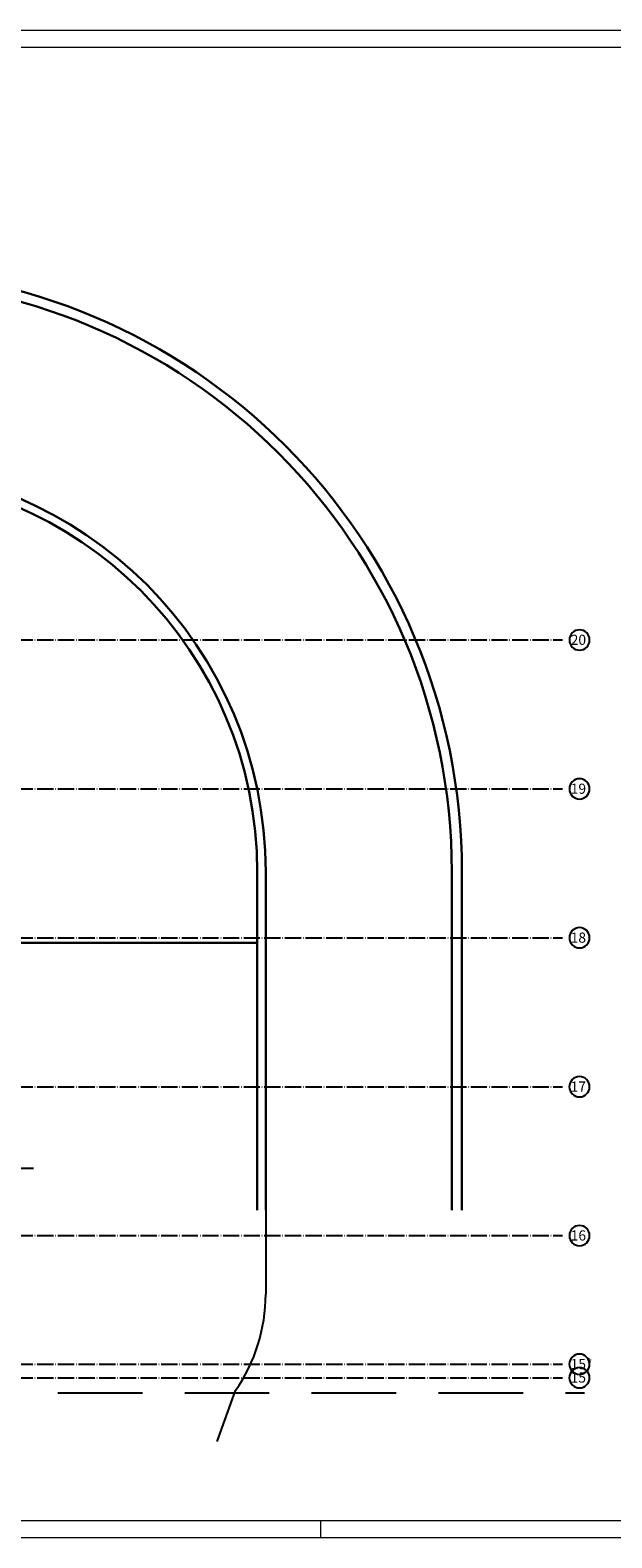
# Model space of a CAD drawing. Extents: x 37595 to 54467, y 15516 to 29946.
# Drawn here: x 46437 to 48156, y 25491 to 29946 of the extents above; entities that cross this region are included whole.
import ezdxf
from ezdxf.enums import TextEntityAlignment as Align

# ---------------------------------------------------------------- set-up
doc = ezdxf.new("R2010")
doc.units = 0
doc.header["$LTSCALE"] = 0.2
doc.header["$MEASUREMENT"] = 0
for name, pattern in [('ACAD_ISO04W100', [30.5, 24, -3, 0.5, -3]), ('dot&dashed', [335.138881, 176.388884, -88.194442, 0, -70.555556]), ('невидимая', [0.375, 0.25, -0.125])]:
    doc.linetypes.add(name, pattern=pattern)
for name, color, linetype in [('kote visinske', 8, 'Continuous'), ('ose', 8, 'Continuous'), ('teren', 9, 'Continuous')]:
    doc.layers.add(name, color=color, linetype=linetype)
doc.layers.add('RAM', color=7, linetype='Continuous', lineweight=20)
doc.layers.add('zidovi spoljasnji', color=7, linetype='Continuous', lineweight=30)
doc.styles.add('ruski', font='r_hel_n.ttf')

# ---------------------------------------------------------------- blocks, each defined once
blk = doc.blocks.new('Structural Grid Object_4')
at = {"linetype": 'Continuous'}
blk.add_circle((120, 0), 30, dxfattribs=at)
at = {"style": 'ruski'}
blk.add_attdef('mark', text='', height=30, dxfattribs=at).set_placement((105.9, -19.9), align=Align.BOTTOM_LEFT)

msp = doc.modelspace()

# ---------------------------------------------------------------- linework, layer by layer
at = {"color": 2, "linetype": 'невидимая', "ltscale": 5000}
msp.add_line((37894, 25918.8), (48075.2, 25918.8), dxfattribs=at)
at = {"layer": 'kote visinske'}
msp.add_line((46289.2, 26583.1), (46446.7, 26583.1), dxfattribs=at)
at = {"layer": 'ose', "linetype": 'ACAD_ISO04W100', "ltscale": 10}
for p, q in [((38040.3, 28143.8), (48010.5, 28143.8)), ((38040.3, 27703.8), (48010.5, 27703.8)), ((38040.3, 27263.8), (48010.5, 27263.8)), ((38040.3, 26823.8), (48010.5, 26823.8)), ((38040.3, 26383.8), (48010.5, 26383.8)), ((38040.3, 26003.8), (48010.5, 26003.8)), ((38040.3, 25963.8), (48010.5, 25963.8))]:
    msp.add_line(p, q, dxfattribs=at)
at = {"layer": 'RAM'}
for p, q in [((37595.4, 29945.8), (50119.5, 29945.8)), ((37795.4, 29895.8), (50069.5, 29895.8)), ((50069.5, 25540.8), (37795.4, 25540.8)), ((47295.4, 25540.8), (47295.4, 25490.8)), ((50119.5, 25490.8), (37595.4, 25490.8))]:
    msp.add_line(p, q, dxfattribs=at)
at = {"layer": 'teren', "linetype": 'Continuous'}
for p, q in [((47133.3, 26758.8), (47133.3, 26210.8)), ((46990.3, 25775.8), (47044.2, 25926))]:
    msp.add_line(p, q, dxfattribs=at)
msp.add_arc((46633.3, 26210.8), 500, 325.2719, 0, dxfattribs=at)
at = {"layer": 'zidovi spoljasnji', "linetype": 'Continuous'}
for p, q in [((47108.3, 26458.8), (47108.3, 27458.8)), ((47133.3, 27458.8), (47133.3, 26458.8)), ((47683.3, 27458.8), (47683.3, 26458.8)), ((47713.3, 27458.8), (47713.3, 26458.8)), ((45933.3, 27248.8), (47108.3, 27248.8))]:
    msp.add_line(p, q, dxfattribs=at)
for radius in [1780, 1750, 1200, 1175]:
    msp.add_arc((45933.3, 27458.8), radius, 0, 90, dxfattribs=at)

# ---------------------------------------------------------------- block references
at = {"layer": 'ose', "linetype": 'Continuous'}
ref = msp.add_blockref('Structural Grid Object_4', (48180.7, 28143.8), dxfattribs=dict(at, xscale=-1))
ref.add_attrib('mark', '20', dxfattribs={"layer": '0', "linetype": 'dot&dashed', "height": 30, "style": 'ruski'}).set_placement((48034.7, 28120), align=Align.BOTTOM_LEFT)
ref = msp.add_blockref('Structural Grid Object_4', (48180.7, 27703.8), dxfattribs=dict(at, xscale=-1))
ref.add_attrib('mark', '19', dxfattribs={"layer": '0', "linetype": 'dot&dashed', "height": 30, "style": 'ruski'}).set_placement((48034.7, 27680), align=Align.BOTTOM_LEFT)
ref = msp.add_blockref('Structural Grid Object_4', (48180.7, 27263.8), dxfattribs=dict(at, xscale=-1))
ref.add_attrib('mark', '18', dxfattribs={"layer": '0', "linetype": 'dot&dashed', "height": 30, "style": 'ruski'}).set_placement((48034.7, 27240), align=Align.BOTTOM_LEFT)
ref = msp.add_blockref('Structural Grid Object_4', (48180.5, 26823.8), dxfattribs=dict(at, xscale=-1))
ref.add_attrib('mark', '17', dxfattribs={"layer": '0', "linetype": 'dot&dashed', "height": 30, "style": 'ruski'}).set_placement((48034.5, 26800), align=Align.BOTTOM_LEFT)
ref = msp.add_blockref('Structural Grid Object_4', (48180.7, 26383.8), dxfattribs=dict(at, xscale=-1))
ref.add_attrib('mark', '16', dxfattribs={"layer": '0', "linetype": 'dot&dashed', "height": 30, "style": 'ruski'}).set_placement((48034.7, 26360), align=Align.BOTTOM_LEFT)
ref = msp.add_blockref('Structural Grid Object_4', (48180.5, 26003.8), dxfattribs=dict(at, xscale=-1))
ref.add_attrib('mark', '15*', dxfattribs={"layer": '0', "linetype": 'dot&dashed', "height": 30, "style": 'ruski'}).set_placement((48034.5, 25980), align=Align.BOTTOM_LEFT)
ref = msp.add_blockref('Structural Grid Object_4', (48180.5, 25963.8), dxfattribs=dict(at, xscale=-1))
ref.add_attrib('mark', '15', dxfattribs={"layer": '0', "linetype": 'dot&dashed', "height": 30, "style": 'ruski'}).set_placement((48034.5, 25940), align=Align.BOTTOM_LEFT)

doc.saveas('drawing.dxf')
